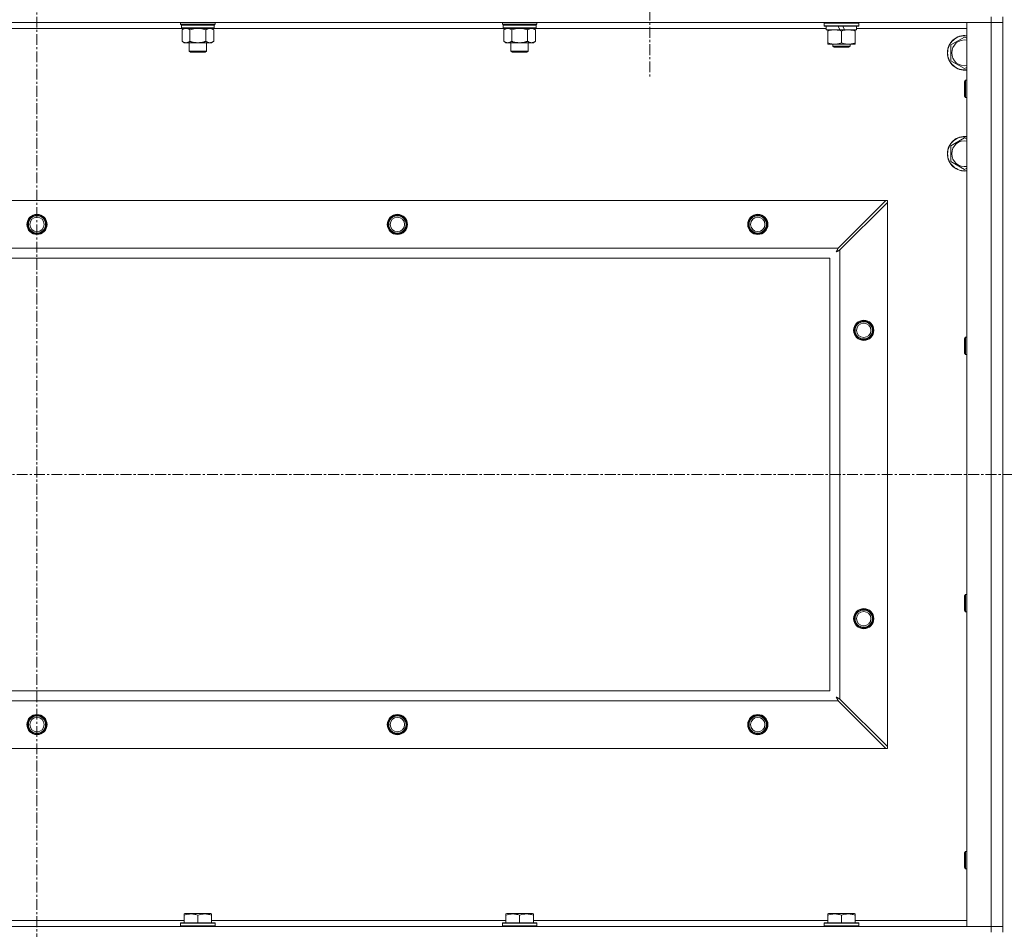
# Model space of a CAD drawing. Units: millimetres. Extents: x 0 to 30562, y -7 to 21000.
# Drawn here: x 23575 to 24258, y 15174 to 15805 of the extents above; entities that cross this region are included whole.
import ezdxf

# ---------------------------------------------------------------- set-up
doc = ezdxf.new("R2010")
doc.units = ezdxf.units.MM
doc.linetypes.add('K5LT_AXLED', pattern=[12, 7.5, -1.5, 1.5, -1.5])
doc.linetypes.add('K5LT_THIN', pattern=[0])
for name, color, linetype, true_color in [('OSI', 2, 'Continuous', 0xffff00), ('R', 1, 'Continuous', 0xff0000), ('WELDING', 7, 'Continuous', 0xffffff)]:
    doc.layers.add(name, color=color, linetype=linetype, true_color=true_color)

msp = doc.modelspace()

# ---------------------------------------------------------------- linework, layer by layer
at = {"layer": 'OSI', "color": 30, "linetype": 'K5LT_AXLED', "lineweight": 18, "true_color": 0xff8000}
for p, q in [((23586.83, 16419.29), (23586.83, 13806.29)), ((24011.83, 15872.29), (24011.83, 15764.44)), ((20212.83, 15489.79), (26960.83, 15489.79))]:
    msp.add_line(p, q, dxfattribs=at)
at = {"layer": 'R', "color": 7, "linetype": 'K5LT_THIN', "lineweight": 18}
for p, q in [((24248.83, 15807.29), (24248.83, 15803.29)), ((24256.83, 15172.29), (24256.83, 15807.29)), ((24248.83, 15803.29), (22924.83, 15803.29)), ((23687.33, 15799.29), (23486.33, 15799.29)), ((23686.43, 15802.09), (23686.43, 15803.29)), ((23686.43, 15802.09), (23686.73, 15801.79)), ((23686.43, 15802.09), (23698.43, 15802.09)), ((23686.73, 15801.79), (23698.43, 15801.79)), ((23687.33, 15801.79), (23687.03, 15801.49)), ((23687.03, 15799.59), (23687.03, 15801.49)), ((23687.03, 15801.49), (23709.83, 15801.49)), ((23687.03, 15799.59), (23687.33, 15799.29)), ((23687.03, 15799.59), (23709.83, 15799.59)), ((23687.33, 15799.29), (23709.53, 15799.29)), ((23688.91, 15799.29), (23687.43, 15798.29)), ((23687.43, 15798.29), (23687.43, 15790.29)), ((23692.93, 15798.29), (23692.93, 15790.29)), ((23698.43, 15802.09), (23710.43, 15802.09)), ((23698.43, 15801.79), (23710.13, 15801.79)), ((23703.93, 15798.29), (23703.93, 15790.29)), ((23707.96, 15799.29), (23709.43, 15798.29)), ((23709.43, 15798.29), (23709.43, 15790.29)), ((23709.53, 15801.79), (23709.83, 15801.49)), ((23709.83, 15799.59), (23709.53, 15799.29)), ((23910.53, 15799.29), (23709.53, 15799.29)), ((23709.83, 15799.59), (23709.83, 15801.49)), ((23710.43, 15802.09), (23710.13, 15801.79)), ((23710.43, 15802.09), (23710.43, 15803.29)), ((23909.63, 15802.09), (23909.63, 15803.29)), ((23909.63, 15802.09), (23909.93, 15801.79)), ((23909.63, 15802.09), (23921.63, 15802.09)), ((23909.93, 15801.79), (23921.63, 15801.79)), ((23910.53, 15801.79), (23910.23, 15801.49)), ((23910.23, 15799.59), (23910.23, 15801.49)), ((23910.23, 15801.49), (23933.03, 15801.49)), ((23910.23, 15799.59), (23910.53, 15799.29)), ((23910.23, 15799.59), (23933.03, 15799.59)), ((23910.53, 15799.29), (23932.73, 15799.29)), ((23912.11, 15799.29), (23910.63, 15798.29)), ((23910.63, 15798.29), (23910.63, 15790.29)), ((23916.13, 15798.29), (23916.13, 15790.29)), ((23921.63, 15802.09), (23933.63, 15802.09)), ((23921.63, 15801.79), (23933.33, 15801.79)), ((23927.13, 15798.29), (23927.13, 15790.29)), ((23931.16, 15799.29), (23932.63, 15798.29)), ((23932.63, 15798.29), (23932.63, 15790.29)), ((23932.73, 15801.79), (23933.03, 15801.49)), ((23933.03, 15799.59), (23932.73, 15799.29)), ((24134.33, 15799.29), (23932.73, 15799.29)), ((23933.03, 15799.59), (23933.03, 15801.49)), ((23933.63, 15802.09), (23933.33, 15801.79)), ((23933.63, 15802.09), (23933.63, 15803.29)), ((24132.83, 15802.99), (24133, 15803.29)), ((24132.83, 15801.09), (24132.83, 15802.99)), ((24132.83, 15802.99), (24156.83, 15802.99)), ((24132.83, 15801.09), (24133, 15800.79)), ((24132.83, 15801.09), (24156.83, 15801.09)), ((24133, 15800.79), (24156.66, 15800.79)), ((24134.33, 15798.29), (24134.33, 15800.79)), ((24134.33, 15798.29), (24143.7, 15798.29)), ((24135.33, 15797.44), (24135.33, 15798.29)), ((24142.53, 15800.79), (24143.7, 15798.29)), ((24143.7, 15798.29), (24147.01, 15798.29)), ((24145.84, 15800.79), (24147.01, 15798.29)), ((24147.01, 15798.29), (24155.33, 15798.29)), ((24154.33, 15798.29), (24154.33, 15797.44)), ((24155.33, 15798.29), (24155.33, 15800.79)), ((24231.83, 15799.29), (24155.33, 15799.29)), ((24156.83, 15802.99), (24156.66, 15803.29)), ((24156.83, 15801.09), (24156.66, 15800.79)), ((24156.83, 15801.09), (24156.83, 15802.99)), ((24231.83, 15803.29), (24248.83, 15803.29)), ((24231.83, 15176.29), (24231.83, 15803.29)), ((24248.83, 15176.29), (24248.83, 15803.29)), ((24248.83, 15803.29), (24256.83, 15803.29)), ((24256.83, 15803.29), (24248.83, 15803.29)), ((24135.33, 15789.14), (24135.33, 15797.44)), ((24144.83, 15789.14), (24144.83, 15797.44)), ((24154.33, 15789.14), (24154.33, 15797.44)), ((24220.83, 15787.77), (24230.33, 15793.26)), ((24230.33, 15793.26), (24231.83, 15792.39)), ((23688.91, 15789.29), (23687.43, 15790.29)), ((23690.18, 15789.29), (23688.91, 15789.29)), ((23698.43, 15789.29), (23690.18, 15789.29)), ((23692.43, 15783.36), (23692.43, 15789.29)), ((23706.68, 15789.29), (23698.43, 15789.29)), ((23704.43, 15783.36), (23704.43, 15789.29)), ((23707.96, 15789.29), (23706.68, 15789.29)), ((23707.96, 15789.29), (23709.43, 15790.29)), ((23912.11, 15789.29), (23910.63, 15790.29)), ((23913.38, 15789.29), (23912.11, 15789.29)), ((23921.63, 15789.29), (23913.38, 15789.29)), ((23915.63, 15783.36), (23915.63, 15789.29)), ((23929.88, 15789.29), (23921.63, 15789.29)), ((23927.63, 15783.36), (23927.63, 15789.29)), ((23931.16, 15789.29), (23929.88, 15789.29)), ((23931.16, 15789.29), (23932.63, 15790.29)), ((24135.33, 15788.29), (24135.33, 15789.14)), ((24140.08, 15788.29), (24135.33, 15788.29)), ((24138.83, 15788.29), (24138.83, 15786.86)), ((24138.83, 15786.86), (24139.83, 15786.29)), ((24144.83, 15786.86), (24138.83, 15786.86)), ((24144.83, 15786.29), (24139.83, 15786.29)), ((24149.58, 15788.29), (24140.08, 15788.29)), ((24150.83, 15786.86), (24144.83, 15786.86)), ((24149.83, 15786.29), (24144.83, 15786.29)), ((24154.33, 15788.29), (24149.58, 15788.29)), ((24150.83, 15786.86), (24149.83, 15786.29)), ((24150.83, 15788.29), (24150.83, 15786.86)), ((24154.33, 15789.14), (24154.33, 15788.29)), ((24220.83, 15782.29), (24220.83, 15787.77)), ((23693.43, 15782.79), (23692.43, 15783.36)), ((23692.43, 15783.36), (23698.43, 15783.36)), ((23693.43, 15782.79), (23698.43, 15782.79)), ((23698.43, 15783.36), (23704.43, 15783.36)), ((23698.43, 15782.79), (23703.43, 15782.79)), ((23703.43, 15782.79), (23704.43, 15783.36)), ((23916.63, 15782.79), (23915.63, 15783.36)), ((23915.63, 15783.36), (23921.63, 15783.36)), ((23916.63, 15782.79), (23921.63, 15782.79)), ((23921.63, 15783.36), (23927.63, 15783.36)), ((23921.63, 15782.79), (23926.63, 15782.79)), ((23926.63, 15782.79), (23927.63, 15783.36)), ((24220.83, 15776.8), (24220.83, 15782.29)), ((24230.33, 15771.32), (24220.83, 15776.8)), ((24231.83, 15772.18), (24230.33, 15771.32)), ((24230.91, 15763.29), (24230.33, 15762.29)), ((24230.33, 15752.29), (24230.33, 15762.29)), ((24231.83, 15763.29), (24230.91, 15763.29)), ((24230.91, 15751.29), (24230.91, 15763.29)), ((24230.91, 15751.29), (24230.33, 15752.29)), ((24231.83, 15751.29), (24230.91, 15751.29)), ((24220.83, 15717.77), (24230.33, 15723.26)), ((24230.33, 15723.26), (24231.83, 15722.39)), ((24220.83, 15712.29), (24220.83, 15717.77)), ((24220.83, 15706.8), (24220.83, 15712.29)), ((24230.33, 15701.32), (24220.83, 15706.8)), ((24231.83, 15702.18), (24230.33, 15701.32)), ((22998.05, 15679.79), (24175.62, 15679.79)), ((24175.62, 15679.79), (24142.62, 15646.79)), ((24143.83, 15645.57), (24176.83, 15678.57)), ((24176.83, 15679.79), (24175.62, 15679.79)), ((24176.83, 15678.57), (24176.83, 15679.79)), ((24176.83, 15678.57), (24176.83, 15301)), ((23031.05, 15646.79), (24142.62, 15646.79)), ((24143.83, 15645.57), (24143.83, 15334)), ((24136.83, 15639.79), (23036.83, 15639.79)), ((24136.83, 15339.79), (24136.83, 15639.79)), ((24230.91, 15584.95), (24230.33, 15583.95)), ((24230.33, 15573.95), (24230.33, 15583.95)), ((24231.83, 15584.95), (24230.91, 15584.95)), ((24230.91, 15572.95), (24230.91, 15584.95)), ((24230.91, 15572.95), (24230.33, 15573.95)), ((24231.83, 15572.95), (24230.91, 15572.95)), ((24230.91, 15406.62), (24230.33, 15405.62)), ((24230.33, 15395.62), (24230.33, 15405.62)), ((24231.83, 15406.62), (24230.91, 15406.62)), ((24230.91, 15394.62), (24230.91, 15406.62)), ((24230.91, 15394.62), (24230.33, 15395.62)), ((24231.83, 15394.62), (24230.91, 15394.62)), ((23036.83, 15339.79), (24136.83, 15339.79)), ((24176.83, 15301), (24143.83, 15334)), ((24142.62, 15332.79), (23031.05, 15332.79)), ((24142.62, 15332.79), (24175.62, 15299.79)), ((24175.62, 15299.79), (22998.05, 15299.79)), ((24175.62, 15299.79), (24176.83, 15299.79)), ((24176.83, 15299.79), (24176.83, 15301)), ((24230.91, 15228.29), (24230.33, 15227.29)), ((24230.33, 15217.29), (24230.33, 15227.29)), ((24231.83, 15228.29), (24230.91, 15228.29)), ((24230.91, 15216.29), (24230.91, 15228.29)), ((24230.91, 15216.29), (24230.33, 15217.29)), ((24231.83, 15216.29), (24230.91, 15216.29)), ((23688.93, 15184.98), (23689.46, 15185.29)), ((23688.93, 15184.13), (23688.93, 15184.98)), ((23688.93, 15184.13), (23688.93, 15178.79)), ((23707.4, 15185.29), (23689.46, 15185.29)), ((23698.43, 15184.13), (23698.43, 15178.79)), ((23707.93, 15184.98), (23707.4, 15185.29)), ((23707.93, 15184.98), (23707.93, 15184.13)), ((23707.93, 15184.13), (23707.93, 15178.79)), ((23912.13, 15184.98), (23912.66, 15185.29)), ((23912.13, 15184.13), (23912.13, 15184.98)), ((23912.13, 15184.13), (23912.13, 15178.79)), ((23930.6, 15185.29), (23912.66, 15185.29)), ((23921.63, 15184.13), (23921.63, 15178.79)), ((23931.13, 15184.98), (23930.6, 15185.29)), ((23931.13, 15184.98), (23931.13, 15184.13)), ((23931.13, 15184.13), (23931.13, 15178.79)), ((24135.33, 15184.98), (24135.86, 15185.29)), ((24135.33, 15184.13), (24135.33, 15184.98)), ((24135.33, 15184.13), (24135.33, 15178.79)), ((24153.8, 15185.29), (24135.86, 15185.29)), ((24144.83, 15184.13), (24144.83, 15178.79)), ((24154.33, 15184.98), (24153.8, 15185.29)), ((24154.33, 15184.98), (24154.33, 15184.13)), ((24154.33, 15184.13), (24154.33, 15178.79)), ((22924.83, 15176.29), (24248.83, 15176.29)), ((23484.73, 15180.29), (23688.93, 15180.29)), ((23686.43, 15178.49), (23686.6, 15178.79)), ((23686.43, 15178.49), (23686.43, 15176.59)), ((23710.43, 15178.49), (23686.43, 15178.49)), ((23710.43, 15176.59), (23686.43, 15176.59)), ((23686.43, 15176.59), (23686.6, 15176.29)), ((23710.26, 15178.79), (23686.6, 15178.79)), ((23707.93, 15180.29), (23912.13, 15180.29)), ((23710.43, 15178.49), (23710.26, 15178.79)), ((23710.43, 15176.59), (23710.26, 15176.29)), ((23710.43, 15178.49), (23710.43, 15176.59)), ((23909.63, 15178.49), (23909.8, 15178.79)), ((23909.63, 15178.49), (23909.63, 15176.59)), ((23933.63, 15178.49), (23909.63, 15178.49)), ((23933.63, 15176.59), (23909.63, 15176.59)), ((23909.63, 15176.59), (23909.8, 15176.29)), ((23933.46, 15178.79), (23909.8, 15178.79)), ((23931.13, 15180.29), (24135.33, 15180.29)), ((23933.63, 15178.49), (23933.46, 15178.79)), ((23933.63, 15176.59), (23933.46, 15176.29)), ((23933.63, 15178.49), (23933.63, 15176.59)), ((24132.83, 15178.49), (24133, 15178.79)), ((24132.83, 15178.49), (24132.83, 15176.59)), ((24156.83, 15178.49), (24132.83, 15178.49)), ((24156.83, 15176.59), (24132.83, 15176.59)), ((24132.83, 15176.59), (24133, 15176.29)), ((24156.66, 15178.79), (24133, 15178.79)), ((24154.33, 15180.29), (24231.83, 15180.29)), ((24156.83, 15178.49), (24156.66, 15178.79)), ((24156.83, 15176.59), (24156.66, 15176.29)), ((24156.83, 15178.49), (24156.83, 15176.59)), ((24248.83, 15176.29), (24231.83, 15176.29)), ((24256.83, 15176.29), (24248.83, 15176.29)), ((24248.83, 15176.29), (24256.83, 15176.29)), ((24248.83, 15172.29), (24248.83, 15176.29))]:
    msp.add_line(p, q, dxfattribs=at)
for centre, radius in [((23586.83, 15663.29), 7), ((23586.83, 15663.29), 6.5), ((23586.83, 15663.29), 6), ((23586.83, 15663.29), 5), ((23836.83, 15663.29), 7), ((23836.83, 15663.29), 6.5), ((23836.83, 15663.29), 6), ((23836.83, 15663.29), 5), ((24086.83, 15663.29), 7), ((24086.83, 15663.29), 6.5), ((24086.83, 15663.29), 6), ((24086.83, 15663.29), 5), ((24160.33, 15589.79), 7), ((24160.33, 15589.79), 6.5), ((24160.33, 15589.79), 6), ((24160.33, 15589.79), 5), ((24160.33, 15389.79), 7), ((24160.33, 15389.79), 6.5), ((24160.33, 15389.79), 6), ((24160.33, 15389.79), 5), ((23586.83, 15316.29), 7), ((23586.83, 15316.29), 6.5), ((23586.83, 15316.29), 6), ((23586.83, 15316.29), 5), ((23836.83, 15316.29), 7), ((23836.83, 15316.29), 6.5), ((23836.83, 15316.29), 6), ((23836.83, 15316.29), 5), ((24086.83, 15316.29), 7), ((24086.83, 15316.29), 6.5), ((24086.83, 15316.29), 6), ((24086.83, 15316.29), 5)]:
    msp.add_circle(centre, radius, dxfattribs=at)
for centre, radius, start, end in [((24230.33, 15782.29), 12, 82.81924, 180), ((24230.33, 15782.29), 11.83, 82.71351, 180), ((24230.33, 15782.29), 8.97, 80.37625, 180), ((24230.33, 15782.29), 12, 180, 277.18076), ((24230.33, 15782.29), 11.83, 180, 277.28649), ((24230.33, 15782.29), 8.97, 180, 279.62375), ((24230.33, 15712.29), 12, 82.81924, 180), ((24230.33, 15712.29), 11.83, 82.71351, 180), ((24230.33, 15712.29), 8.97, 80.37625, 180), ((24230.33, 15712.29), 12, 180, 277.18076), ((24230.33, 15712.29), 11.83, 180, 277.28649), ((24230.33, 15712.29), 8.97, 180, 279.62375)]:
    msp.add_arc(centre, radius, start, end, dxfattribs=at)
at = {"layer": 'WELDING', "color": 7, "linetype": 'K5LT_THIN', "lineweight": 18}
for p, q in [((23692.93, 15798.29), (23694.73, 15798.82)), ((23694.73, 15798.82), (23696.56, 15799.16)), ((23696.56, 15799.16), (23698.43, 15799.29)), ((23698.43, 15799.29), (23700.3, 15799.16)), ((23700.3, 15799.16), (23702.14, 15798.82)), ((23702.14, 15798.82), (23703.93, 15798.29)), ((23916.13, 15798.29), (23917.93, 15798.82)), ((23917.93, 15798.82), (23919.76, 15799.16)), ((23919.76, 15799.16), (23921.63, 15799.29)), ((23921.63, 15799.29), (23923.5, 15799.16)), ((23923.5, 15799.16), (23925.34, 15798.82)), ((23925.34, 15798.82), (23927.13, 15798.29)), ((24141.19, 15644.15), (24141.71, 15644.44)), ((24141.28, 15644.31), (24141.19, 15644.15)), ((24141.38, 15644.48), (24141.28, 15644.31)), ((24141.43, 15644.57), (24141.38, 15644.48)), ((24141.45, 15644.62), (24141.43, 15644.57)), ((24141.47, 15644.64), (24141.45, 15644.62)), ((24141.56, 15644.81), (24141.47, 15644.65)), ((24141.47, 15644.65), (24141.47, 15644.64)), ((24141.66, 15645), (24141.56, 15644.81)), ((24141.71, 15645.09), (24141.66, 15645)), ((24141.74, 15645.14), (24141.71, 15645.09)), ((24141.71, 15644.44), (24141.72, 15644.44)), ((24141.72, 15644.44), (24141.74, 15644.45)), ((24141.75, 15645.16), (24141.74, 15645.14)), ((24141.74, 15644.45), (24141.78, 15644.48)), ((24141.76, 15645.17), (24141.75, 15645.16)), ((24141.84, 15645.33), (24141.76, 15645.17)), ((24141.78, 15644.48), (24141.88, 15644.53)), ((24141.95, 15645.52), (24141.84, 15645.33)), ((24141.88, 15644.53), (24142.06, 15644.63)), ((24142, 15645.62), (24141.95, 15645.52)), ((24142.02, 15645.67), (24142, 15645.62)), ((24142.04, 15645.69), (24142.02, 15645.67)), ((24142.12, 15645.85), (24142.04, 15645.7)), ((24142.04, 15645.7), (24142.04, 15645.69)), ((24142.06, 15644.63), (24142.23, 15644.72)), ((24142.23, 15646.05), (24142.12, 15645.85)), ((24142.28, 15646.15), (24142.23, 15646.05)), ((24142.23, 15644.72), (24142.24, 15644.73)), ((24142.24, 15644.73), (24142.26, 15644.74)), ((24142.26, 15644.74), (24142.31, 15644.76)), ((24142.31, 15646.2), (24142.28, 15646.15)), ((24142.32, 15646.23), (24142.31, 15646.2)), ((24142.31, 15644.76), (24142.4, 15644.81)), ((24142.33, 15646.24), (24142.32, 15646.23)), ((24142.4, 15646.38), (24142.33, 15646.24)), ((24142.62, 15646.79), (24142.4, 15646.38)), ((24142.4, 15644.81), (24142.59, 15644.91)), ((24142.59, 15644.91), (24142.76, 15645.01)), ((24142.76, 15645.01), (24142.77, 15645.01)), ((24142.77, 15645.01), (24142.8, 15645.02)), ((24142.8, 15645.02), (24142.84, 15645.05)), ((24142.84, 15645.05), (24142.94, 15645.1)), ((24142.94, 15645.1), (24143.13, 15645.2)), ((24143.13, 15645.2), (24143.3, 15645.29)), ((24143.3, 15645.29), (24143.31, 15645.3)), ((24143.31, 15645.3), (24143.34, 15645.31)), ((24143.34, 15645.31), (24143.39, 15645.34)), ((24143.39, 15645.34), (24143.49, 15645.39)), ((24143.49, 15645.39), (24143.67, 15645.48)), ((24143.67, 15645.48), (24143.83, 15645.57)), ((24141.19, 15335.43), (24141.48, 15334.91)), ((24141.35, 15335.34), (24141.19, 15335.43)), ((24141.53, 15335.24), (24141.35, 15335.34)), ((24141.48, 15334.91), (24141.49, 15334.9)), ((24141.49, 15334.9), (24141.5, 15334.88)), ((24141.5, 15334.88), (24141.52, 15334.83)), ((24141.52, 15334.83), (24141.57, 15334.74)), ((24141.62, 15335.19), (24141.53, 15335.24)), ((24141.57, 15334.74), (24141.67, 15334.56)), ((24141.66, 15335.16), (24141.62, 15335.19)), ((24141.68, 15335.15), (24141.66, 15335.16)), ((24141.67, 15334.56), (24141.76, 15334.39)), ((24141.69, 15335.15), (24141.68, 15335.15)), ((24141.86, 15335.06), (24141.69, 15335.15)), ((24141.76, 15334.39), (24141.77, 15334.38)), ((24141.77, 15334.38), (24141.78, 15334.36)), ((24141.78, 15334.36), (24141.81, 15334.31)), ((24141.81, 15334.31), (24141.86, 15334.22)), ((24142.04, 15334.96), (24141.86, 15335.06)), ((24141.86, 15334.22), (24141.96, 15334.03)), ((24141.96, 15334.03), (24142.05, 15333.86)), ((24142.13, 15334.91), (24142.04, 15334.96)), ((24142.05, 15333.86), (24142.06, 15333.85)), ((24142.06, 15333.85), (24142.07, 15333.82)), ((24142.07, 15333.82), (24142.09, 15333.78)), ((24142.09, 15333.78), (24142.15, 15333.68)), ((24142.18, 15334.88), (24142.13, 15334.91)), ((24142.15, 15333.68), (24142.25, 15333.49)), ((24142.2, 15334.87), (24142.18, 15334.88)), ((24142.22, 15334.86), (24142.2, 15334.87)), ((24142.38, 15334.78), (24142.22, 15334.86)), ((24142.25, 15333.49), (24142.33, 15333.32)), ((24142.57, 15334.67), (24142.38, 15334.78)), ((24142.66, 15334.62), (24142.57, 15334.67)), ((24142.71, 15334.6), (24142.66, 15334.62)), ((24142.74, 15334.58), (24142.71, 15334.6)), ((24142.75, 15334.58), (24142.74, 15334.58)), ((24142.89, 15334.5), (24142.75, 15334.58)), ((24143.09, 15334.39), (24142.89, 15334.5)), ((24143.2, 15334.34), (24143.09, 15334.39)), ((24143.25, 15334.31), (24143.2, 15334.34)), ((24143.27, 15334.3), (24143.25, 15334.31)), ((24143.28, 15334.29), (24143.27, 15334.3)), ((24143.42, 15334.22), (24143.28, 15334.29)), ((24143.83, 15334), (24143.42, 15334.22)), ((24142.33, 15333.32), (24142.34, 15333.31)), ((24142.34, 15333.31), (24142.35, 15333.28)), ((24142.35, 15333.28), (24142.38, 15333.23)), ((24142.38, 15333.23), (24142.43, 15333.13)), ((24142.43, 15333.13), (24142.53, 15332.95)), ((24142.53, 15332.95), (24142.62, 15332.79))]:
    msp.add_line(p, q, dxfattribs=at)
for points, knots in [([(23687.43, 15798.29), (23687.61, 15798.41), (23687.9, 15798.59), (23688.36, 15798.84), (23688.78, 15799.02), (23689.24, 15799.17), (23689.63, 15799.25), (23689.95, 15799.28), (23690.12, 15799.29), (23690.18, 15799.29)], [0, 0, 0, 0, 2.066603, 3.173746, 5.147824, 6.604769, 8.158967, 9.382212, 10, 10, 10, 10]), ([(23690.18, 15799.29), (23690.31, 15799.29), (23690.56, 15799.27), (23690.96, 15799.21), (23691.39, 15799.09), (23691.82, 15798.92), (23692.34, 15798.67), (23692.69, 15798.45), (23692.93, 15798.29)], [0, 0, 0, 0, 1.223859, 2.39982, 3.845706, 5.448847, 6.557806, 9, 9, 9, 9]), ([(23703.93, 15798.29), (23704.11, 15798.41), (23704.4, 15798.59), (23704.86, 15798.84), (23705.28, 15799.02), (23705.74, 15799.17), (23706.13, 15799.25), (23706.45, 15799.28), (23706.62, 15799.29), (23706.68, 15799.29)], [0, 0, 0, 0, 2.066603, 3.173746, 5.147824, 6.604769, 8.158967, 9.382212, 10, 10, 10, 10]), ([(23706.68, 15799.29), (23706.81, 15799.29), (23707.06, 15799.27), (23707.46, 15799.21), (23707.89, 15799.09), (23708.32, 15798.92), (23708.84, 15798.67), (23709.19, 15798.45), (23709.43, 15798.29)], [0, 0, 0, 0, 1.223859, 2.39982, 3.845706, 5.448847, 6.557806, 9, 9, 9, 9]), ([(23910.63, 15798.29), (23910.81, 15798.41), (23911.1, 15798.59), (23911.56, 15798.84), (23911.98, 15799.02), (23912.44, 15799.17), (23912.83, 15799.25), (23913.15, 15799.28), (23913.32, 15799.29), (23913.38, 15799.29)], [0, 0, 0, 0, 2.066603, 3.173746, 5.147824, 6.604769, 8.158967, 9.382212, 10, 10, 10, 10]), ([(23913.38, 15799.29), (23913.51, 15799.29), (23913.76, 15799.27), (23914.16, 15799.21), (23914.59, 15799.09), (23915.02, 15798.92), (23915.54, 15798.67), (23915.89, 15798.45), (23916.13, 15798.29)], [0, 0, 0, 0, 1.223859, 2.39982, 3.845706, 5.448847, 6.557806, 9, 9, 9, 9]), ([(23927.13, 15798.29), (23927.31, 15798.41), (23927.6, 15798.59), (23928.06, 15798.84), (23928.48, 15799.02), (23928.94, 15799.17), (23929.33, 15799.25), (23929.65, 15799.28), (23929.82, 15799.29), (23929.88, 15799.29)], [0, 0, 0, 0, 2.066603, 3.173746, 5.147824, 6.604769, 8.158967, 9.382212, 10, 10, 10, 10]), ([(23929.88, 15799.29), (23930.01, 15799.29), (23930.26, 15799.27), (23930.66, 15799.21), (23931.09, 15799.09), (23931.52, 15798.92), (23932.04, 15798.67), (23932.39, 15798.45), (23932.63, 15798.29)], [0, 0, 0, 0, 1.223859, 2.39982, 3.845706, 5.448847, 6.557806, 9, 9, 9, 9]), ([(24144.83, 15797.44), (24144.27, 15797.63), (24143.46, 15797.86), (24142.46, 15798.07), (24141.87, 15798.16), (24141.34, 15798.23), (24140.75, 15798.27), (24140.13, 15798.29), (24139.52, 15798.28), (24139.07, 15798.25), (24138.57, 15798.2), (24137.93, 15798.11), (24136.79, 15797.89), (24135.91, 15797.63), (24135.33, 15797.44)], [0, 0, 0, 0, 2.72415, 3.912285, 4.716446, 5.530362, 6.353984, 7.500189, 8.40607, 9.211142, 9.605533, 10.761675, 12.184093, 15, 15, 15, 15]), ([(24154.33, 15797.44), (24153.77, 15797.63), (24152.96, 15797.86), (24151.96, 15798.07), (24151.37, 15798.16), (24150.84, 15798.23), (24150.25, 15798.27), (24149.63, 15798.29), (24149.02, 15798.28), (24148.57, 15798.25), (24148.07, 15798.2), (24147.43, 15798.11), (24146.29, 15797.89), (24145.41, 15797.63), (24144.83, 15797.44)], [0, 0, 0, 0, 2.72415, 3.912285, 4.716446, 5.530362, 6.353984, 7.500189, 8.40607, 9.211142, 9.605533, 10.761675, 12.184093, 15, 15, 15, 15]), ([(23690.18, 15789.29), (23690.05, 15789.29), (23689.8, 15789.3), (23689.41, 15789.37), (23688.97, 15789.48), (23688.55, 15789.65), (23688.03, 15789.91), (23687.67, 15790.12), (23687.43, 15790.29)], [0, 0, 0, 0, 1.223859, 2.39982, 3.845706, 5.448847, 6.557806, 9, 9, 9, 9]), ([(23692.93, 15790.29), (23692.75, 15790.16), (23692.46, 15789.99), (23692, 15789.74), (23691.58, 15789.55), (23691.12, 15789.4), (23690.73, 15789.32), (23690.41, 15789.29), (23690.24, 15789.29), (23690.18, 15789.29)], [0, 0, 0, 0, 2.066603, 3.173746, 5.147824, 6.604769, 8.158967, 9.382212, 10, 10, 10, 10]), ([(23698.43, 15789.29), (23698.29, 15789.29), (23698.02, 15789.29), (23697.6, 15789.31), (23697.19, 15789.34), (23696.65, 15789.39), (23695.99, 15789.49), (23695.06, 15789.67), (23694.23, 15789.88), (23693.47, 15790.11), (23693.11, 15790.23), (23692.93, 15790.29)], [0, 0, 0, 0, 1.619608, 3.239216, 4.858824, 6.478431, 9.606212, 12.733992, 17.553195, 19.776598, 22, 22, 22, 22]), ([(23703.93, 15790.29), (23703.82, 15790.25), (23703.51, 15790.15), (23702.92, 15789.97), (23702.1, 15789.74), (23701.24, 15789.56), (23700.45, 15789.43), (23699.89, 15789.36), (23699.44, 15789.32), (23699.1, 15789.3), (23698.77, 15789.29), (23698.54, 15789.29), (23698.43, 15789.29)], [0, 0, 0, 0, 1.445393, 3.758023, 7.226967, 11.441055, 14.080791, 16.720528, 18.040396, 19.360264, 20.680132, 22, 22, 22, 22]), ([(23706.68, 15789.29), (23706.55, 15789.29), (23706.3, 15789.3), (23705.91, 15789.37), (23705.47, 15789.48), (23705.05, 15789.65), (23704.53, 15789.91), (23704.17, 15790.12), (23703.93, 15790.29)], [0, 0, 0, 0, 1.223859, 2.39982, 3.845706, 5.448847, 6.557806, 9, 9, 9, 9]), ([(23709.43, 15790.29), (23709.25, 15790.16), (23708.96, 15789.99), (23708.5, 15789.74), (23708.08, 15789.55), (23707.62, 15789.4), (23707.23, 15789.32), (23706.91, 15789.29), (23706.74, 15789.29), (23706.68, 15789.29)], [0, 0, 0, 0, 2.066603, 3.173746, 5.147824, 6.604769, 8.158967, 9.382212, 10, 10, 10, 10]), ([(23913.38, 15789.29), (23913.25, 15789.29), (23913, 15789.3), (23912.61, 15789.37), (23912.17, 15789.48), (23911.75, 15789.65), (23911.23, 15789.91), (23910.87, 15790.12), (23910.63, 15790.29)], [0, 0, 0, 0, 1.223859, 2.39982, 3.845706, 5.448847, 6.557806, 9, 9, 9, 9]), ([(23916.13, 15790.29), (23915.95, 15790.16), (23915.66, 15789.99), (23915.2, 15789.74), (23914.78, 15789.55), (23914.32, 15789.4), (23913.93, 15789.32), (23913.61, 15789.29), (23913.44, 15789.29), (23913.38, 15789.29)], [0, 0, 0, 0, 2.066603, 3.173746, 5.147824, 6.604769, 8.158967, 9.382212, 10, 10, 10, 10]), ([(23921.63, 15789.29), (23921.49, 15789.29), (23921.22, 15789.29), (23920.8, 15789.31), (23920.39, 15789.34), (23919.85, 15789.39), (23919.19, 15789.49), (23918.26, 15789.67), (23917.43, 15789.88), (23916.67, 15790.11), (23916.31, 15790.23), (23916.13, 15790.29)], [0, 0, 0, 0, 1.619608, 3.239216, 4.858824, 6.478431, 9.606212, 12.733992, 17.553195, 19.776598, 22, 22, 22, 22]), ([(23927.13, 15790.29), (23927.02, 15790.25), (23926.71, 15790.15), (23926.12, 15789.97), (23925.3, 15789.74), (23924.44, 15789.56), (23923.65, 15789.43), (23923.09, 15789.36), (23922.64, 15789.32), (23922.3, 15789.3), (23921.97, 15789.29), (23921.74, 15789.29), (23921.63, 15789.29)], [0, 0, 0, 0, 1.445393, 3.758023, 7.226967, 11.441055, 14.080791, 16.720528, 18.040396, 19.360264, 20.680132, 22, 22, 22, 22]), ([(23929.88, 15789.29), (23929.75, 15789.29), (23929.5, 15789.3), (23929.11, 15789.37), (23928.67, 15789.48), (23928.25, 15789.65), (23927.73, 15789.91), (23927.37, 15790.12), (23927.13, 15790.29)], [0, 0, 0, 0, 1.223859, 2.39982, 3.845706, 5.448847, 6.557806, 9, 9, 9, 9]), ([(23932.63, 15790.29), (23932.45, 15790.16), (23932.16, 15789.99), (23931.7, 15789.74), (23931.28, 15789.55), (23930.82, 15789.4), (23930.43, 15789.32), (23930.11, 15789.29), (23929.94, 15789.29), (23929.88, 15789.29)], [0, 0, 0, 0, 2.066603, 3.173746, 5.147824, 6.604769, 8.158967, 9.382212, 10, 10, 10, 10]), ([(24135.33, 15789.14), (24135.83, 15788.97), (24136.59, 15788.75), (24137.56, 15788.53), (24138.23, 15788.42), (24138.84, 15788.34), (24139.46, 15788.3), (24139.88, 15788.29), (24140.08, 15788.29)], [0, 0, 0, 0, 2.905563, 4.375924, 5.511195, 6.679161, 7.850161, 9, 9, 9, 9]), ([(24140.08, 15788.29), (24140.3, 15788.29), (24140.73, 15788.3), (24141.37, 15788.35), (24142.01, 15788.43), (24142.81, 15788.57), (24143.75, 15788.79), (24144.48, 15789.02), (24144.83, 15789.14)], [0, 0, 0, 0, 1.192024, 2.404251, 3.60809, 4.765234, 6.955738, 9, 9, 9, 9]), ([(24144.83, 15789.14), (24145.33, 15788.97), (24146.09, 15788.75), (24147.06, 15788.53), (24147.73, 15788.42), (24148.34, 15788.34), (24148.96, 15788.3), (24149.38, 15788.29), (24149.58, 15788.29)], [0, 0, 0, 0, 2.905563, 4.375924, 5.511195, 6.679161, 7.850161, 9, 9, 9, 9]), ([(24149.58, 15788.29), (24149.8, 15788.29), (24150.23, 15788.3), (24150.87, 15788.35), (24151.51, 15788.43), (24152.31, 15788.57), (24153.25, 15788.79), (24153.98, 15789.02), (24154.33, 15789.14)], [0, 0, 0, 0, 1.192024, 2.404251, 3.60809, 4.765234, 6.955738, 9, 9, 9, 9]), ([(23698.43, 15184.13), (23698, 15184.28), (23697.43, 15184.45), (23696.74, 15184.62), (23696.32, 15184.71), (23695.86, 15184.8), (23695.39, 15184.87), (23694.9, 15184.93), (23694.34, 15184.97), (23693.71, 15184.99), (23693.19, 15184.98), (23692.73, 15184.95), (23692.2, 15184.9), (23691.44, 15184.79), (23690.32, 15184.56), (23689.46, 15184.31), (23688.93, 15184.13)], [0, 0, 0, 0, 2.392038, 3.094773, 3.749673, 4.638938, 5.533553, 6.273967, 7.269403, 8.499731, 9.554906, 10.026159, 10.962726, 12.336972, 14.092661, 17, 17, 17, 17]), ([(23707.93, 15184.13), (23707.5, 15184.28), (23706.93, 15184.45), (23706.24, 15184.62), (23705.82, 15184.71), (23705.36, 15184.8), (23704.89, 15184.87), (23704.4, 15184.93), (23703.84, 15184.97), (23703.21, 15184.99), (23702.69, 15184.98), (23702.23, 15184.95), (23701.7, 15184.9), (23700.94, 15184.79), (23699.82, 15184.56), (23698.96, 15184.31), (23698.43, 15184.13)], [0, 0, 0, 0, 2.392038, 3.094773, 3.749673, 4.638938, 5.533553, 6.273967, 7.269403, 8.499731, 9.554906, 10.026159, 10.962726, 12.336972, 14.092661, 17, 17, 17, 17]), ([(23921.63, 15184.13), (23921.2, 15184.28), (23920.63, 15184.45), (23919.94, 15184.62), (23919.52, 15184.71), (23919.06, 15184.8), (23918.59, 15184.87), (23918.1, 15184.93), (23917.54, 15184.97), (23916.91, 15184.99), (23916.39, 15184.98), (23915.93, 15184.95), (23915.4, 15184.9), (23914.64, 15184.79), (23913.52, 15184.56), (23912.66, 15184.31), (23912.13, 15184.13)], [0, 0, 0, 0, 2.392038, 3.094773, 3.749673, 4.638938, 5.533553, 6.273967, 7.269403, 8.499731, 9.554906, 10.026159, 10.962726, 12.336972, 14.092661, 17, 17, 17, 17]), ([(23931.13, 15184.13), (23930.7, 15184.28), (23930.13, 15184.45), (23929.44, 15184.62), (23929.02, 15184.71), (23928.56, 15184.8), (23928.09, 15184.87), (23927.6, 15184.93), (23927.04, 15184.97), (23926.41, 15184.99), (23925.89, 15184.98), (23925.43, 15184.95), (23924.9, 15184.9), (23924.14, 15184.79), (23923.02, 15184.56), (23922.16, 15184.31), (23921.63, 15184.13)], [0, 0, 0, 0, 2.392038, 3.094773, 3.749673, 4.638938, 5.533553, 6.273967, 7.269403, 8.499731, 9.554906, 10.026159, 10.962726, 12.336972, 14.092661, 17, 17, 17, 17]), ([(24144.83, 15184.13), (24144.4, 15184.28), (24143.83, 15184.45), (24143.14, 15184.62), (24142.72, 15184.71), (24142.26, 15184.8), (24141.79, 15184.87), (24141.3, 15184.93), (24140.74, 15184.97), (24140.11, 15184.99), (24139.59, 15184.98), (24139.13, 15184.95), (24138.6, 15184.9), (24137.84, 15184.79), (24136.72, 15184.56), (24135.86, 15184.31), (24135.33, 15184.13)], [0, 0, 0, 0, 2.392038, 3.094773, 3.749673, 4.638938, 5.533553, 6.273967, 7.269403, 8.499731, 9.554906, 10.026159, 10.962726, 12.336972, 14.092661, 17, 17, 17, 17]), ([(24154.33, 15184.13), (24153.9, 15184.28), (24153.33, 15184.45), (24152.64, 15184.62), (24152.22, 15184.71), (24151.76, 15184.8), (24151.29, 15184.87), (24150.8, 15184.93), (24150.24, 15184.97), (24149.61, 15184.99), (24149.09, 15184.98), (24148.63, 15184.95), (24148.1, 15184.9), (24147.34, 15184.79), (24146.22, 15184.56), (24145.36, 15184.31), (24144.83, 15184.13)], [0, 0, 0, 0, 2.392038, 3.094773, 3.749673, 4.638938, 5.533553, 6.273967, 7.269403, 8.499731, 9.554906, 10.026159, 10.962726, 12.336972, 14.092661, 17, 17, 17, 17])]:
    msp.add_open_spline(points, degree=3, knots=knots, dxfattribs=at)

doc.saveas('drawing.dxf')
